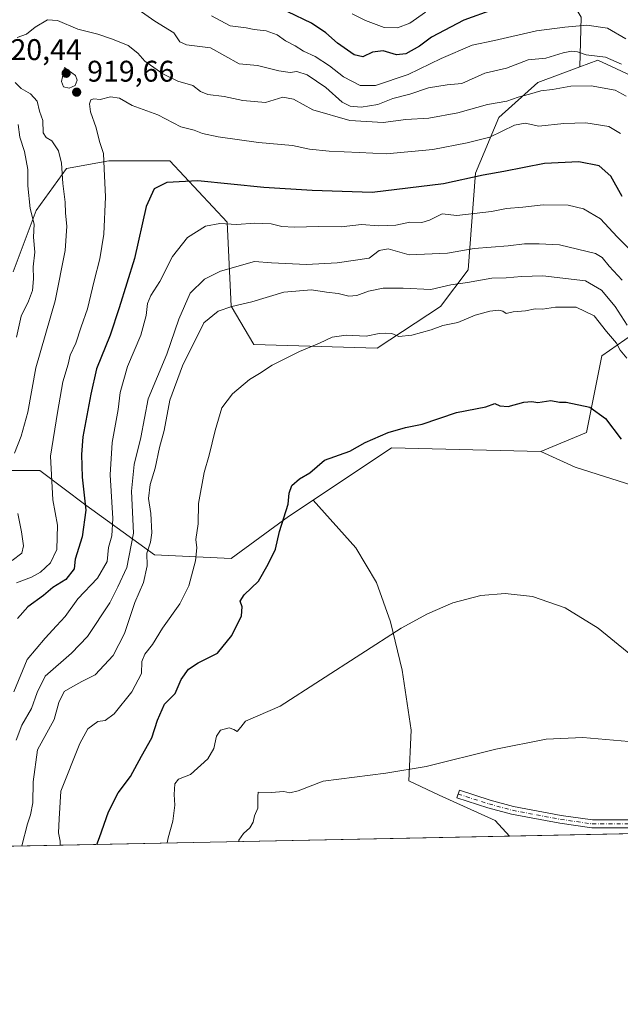
# Model space of a CAD drawing. Units: metres. Extents: x 637871 to 641323, y 4743693 to 4746076.
# Drawn here: x 640531 to 640732, y 4743693 to 4744023 of the extents above; entities that cross this region are included whole.
import ezdxf

# ---------------------------------------------------------------- set-up
doc = ezdxf.new("R2010")
doc.units = ezdxf.units.M
doc.header["$MEASUREMENT"] = 0
doc.linetypes.add('DGN Style 4', pattern=[2.6384748266838614, 1.318413404963828, -0.6592067024819142, 0.001648016756204785, -0.6592067024819142])
for name, color, linetype, lineweight in [('Arbolado forestal CxS', 92, 'Continuous', 0), ('Camino Cxs', 7, 'Continuous', 0), ('Camino eje', 30, 'DGN Style 4', 13), ('Comarca CxS', 21, 'Continuous', 0), ('Comunidad Autónoma CxS', 142, 'Continuous', 0), ('Curva de nivel maestra', 30, 'Continuous', 30), ('Curva de nivel normal', 30, 'Continuous', 0), ('Embalse Cxs', 142, 'Continuous', 13), ('Matorral CxS', 135, 'Continuous', 0), ('Municipio CxS', 4, 'Continuous', 0), ('Provincia CxS', 1, 'Continuous', 0), ('Punto de cota en terreno', 7, 'Continuous', 0), ('Rótulo de punto de cota en terreno', 7, 'Continuous', 0)]:
    doc.layers.add(name, color=color, linetype=linetype, lineweight=lineweight)
doc.styles.add('Style-Arial', font='txt')

# ---------------------------------------------------------------- blocks, each defined once
blk = doc.blocks.new('*U4')
at = {"layer": 'Arbolado forestal CxS', "color": 92, "linetype": 'Continuous', "lineweight": 0}
blk.add_polyline3d([(640719.4461000003, 4744023.8147, 902.7350000000006), (640718.9971000003, 4744007.1929, 910.8010000000068), (640704.8574999999, 4744001.944499999, 912.1628999999957), (640691.8004999999, 4743990.1917, 915.9928999999975), (640683.9879000002, 4743971.5781, 923.3671000000032), (640681.5891000006, 4743939.1207, 936.7446999999958), (640672.3557000002, 4743926.826099999, 941.198000000004), (640651.0916999998, 4743912.967900001, 945.0381999999954), (640609.8699000003, 4743914.161699999, 943.0528000000049), (640602.1902999999, 4743926.9703, 938.7023999999947), (640600.9111000003, 4743955.1501, 928.7960000000021), (640581.7106999997, 4743975.644099999, 923.063599999994), (640561.2307000002, 4743975.6447, 919.8834999999963), (640547.1498999996, 4743973.082699999, 914.8463000000047), (640536.9095000002, 4743958.993100001, 909.8127999999997), (640529.2291000001, 4743938.499700001, 903.761599999998)], dxfattribs=at)
blk = doc.blocks.new('5PATER')
at = {"layer": 'Embalse Cxs', "linetype": 'Continuous', "lineweight": 0}
h = blk.add_hatch(color=51, dxfattribs=at)
edge = h.paths.add_edge_path()
edge.add_ellipse((0, 0), major_axis=(-0.1095731443231308, -0.1110710700762829), ratio=0.9994222409660322, start_angle=0, end_angle=360)

msp = doc.modelspace()

# ---------------------------------------------------------------- linework, layer by layer
at = {"layer": 'Arbolado forestal CxS', "color": 92, "linetype": 'Continuous', "lineweight": 0, "extrusion": (-0.04018410956747323, 0.07448708459446723, 0.9964120189795415), "elevation": 328560.1699685457, "flags": 128}
msp.add_lwpolyline([(-2816243.291703008, -3856903.957524507), (-2816199.964413853, -3856928.877465823), (-2816168.494367429, -3856925.91415385)], dxfattribs=at)
at = {"layer": 'Arbolado forestal CxS', "color": 92, "linetype": 'Continuous', "lineweight": 0, "extrusion": (-0.07883139301874563, -0.001599738493029178, 0.9968866797743253), "elevation": -57135.7559642215, "flags": 128}
msp.add_lwpolyline([(-4729773.979631144, 734591.392728894), (-4729773.979631143, 734362.269779328)], dxfattribs=at)
at = {"layer": 'Arbolado forestal CxS', "color": 92, "linetype": 'Continuous', "lineweight": 0, "extrusion": (-0.0235491737862986, -0.0004779204966601939, 0.9997225655180451), "elevation": -16392.338236894, "flags": 128}
msp.add_lwpolyline([(-4729772.94068673, 736694.09351041), (-4729772.94068673, 736634.3245271276)], dxfattribs=at)
at = {"layer": 'Arbolado forestal CxS', "color": 92, "linetype": 'Continuous', "lineweight": 0}
for points in [[(640698.8251, 4744112.7829, 868.219299999997), (640685.4858999997, 4744111.2675, 866.9661000000051), (640670.2028999999, 4744107.8717, 865.6910000000062), (640670.2023, 4744087.4945, 872.6662000000069), (640675.2962999997, 4744079.003699999, 876.9762999999948), (640686.3337000003, 4744066.267899999, 883.2369999999937), (640699.0695000002, 4744053.5319, 889.6897000000026), (640709.2577000001, 4744040.7961, 895.6153999999952), (640719.4461000003, 4744023.8147, 902.7350000000006), (640718.9971000003, 4744007.1929, 910.8010000000068)], [(640698.8251, 4744112.7829, 868.219299999997), (640685.4858999997, 4744111.2675, 866.9661000000051), (640670.2028999999, 4744107.8717, 865.6910000000062), (640670.2023, 4744087.4945, 872.6662000000069), (640675.2962999997, 4744079.003699999, 876.9762999999948), (640686.3337000003, 4744066.267899999, 883.2369999999937), (640699.0695000002, 4744053.5319, 889.6897000000026), (640709.2577000001, 4744040.7961, 895.6153999999952), (640719.4461000003, 4744023.8147, 902.7350000000006), (640718.9971000003, 4744007.1929, 910.8010000000068)], [(640739.1382999998, 4744002.7795, 909.7192000000069), (640725.0044999998, 4744009.422900001, 909.654999999999), (640718.9971000003, 4744007.1929, 910.8010000000068), (640719.4461000003, 4744023.8147, 902.7350000000006)], [(640705.8715000004, 4743878.295299999, 952.1171999999933), (640721.2314999999, 4743884.699899999, 951.3623999999982), (640726.3520999998, 4743910.317299999, 946.9042000000045), (640739.1520999996, 4743919.2829, 937.751000000004), (640758.3539000005, 4743947.461100001, 919.7783999999956), (640741.9200999998, 4743992.683700001, 913.6315999999933), (640739.1382999998, 4744002.7795, 909.7192000000069), (640725.0044999998, 4744009.422900001, 909.654999999999), (640718.9971000003, 4744007.1929, 910.8010000000068)], [(640529.2291000001, 4743938.499700001, 903.761599999998), (640536.9095000002, 4743958.993100001, 909.8127999999997), (640547.1498999996, 4743973.082699999, 914.8463000000047), (640561.2307000002, 4743975.6447, 919.8834999999963), (640581.7106999997, 4743975.644099999, 923.063599999994), (640600.9111000003, 4743955.1501, 928.7960000000021), (640602.1902999999, 4743926.9703, 938.7023999999947), (640609.8699000003, 4743914.161699999, 943.0528000000049), (640651.0916999998, 4743912.967900001, 945.0381999999954), (640672.3557000002, 4743926.826099999, 941.198000000004), (640681.5891000006, 4743939.1207, 936.7446999999958), (640683.9879000002, 4743971.5781, 923.3671000000032), (640691.8004999999, 4743990.1917, 915.9928999999975), (640704.8574999999, 4744001.944499999, 912.1628999999957), (640718.9971000003, 4744007.1929, 910.8010000000068)], [(640736.7269000001, 4743866.8969, 950.0838999999978), (640717.4039000003, 4743873.080499999, 951.8732000000019), (640705.8715000004, 4743878.295299999, 952.1171999999933), (640721.2314999999, 4743884.699899999, 951.3623999999982), (640726.3520999998, 4743910.317299999, 946.9042000000045), (640739.1520999996, 4743919.2829, 937.751000000004)], [(640894.7874999996, 4743753.553500001, 962.992499999993), (640695.3981, 4743749.507300001, 962.9113000000071), (640690.5714999996, 4743754.6669, 962.1649999999937), (640671.8925000001, 4743763.1579, 960.3892000000051), (640661.7494999999, 4743768.026699999, 959.619000000006), (640662.5242999997, 4743784.9693, 957.3705999999949), (640659.4331, 4743805.065099999, 955.2859999999928), (640655.5689000003, 4743821.296499999, 953.9775999999983), (640650.9316999996, 4743834.435900001, 953.1569000000019), (640643.9754999997, 4743846.029899999, 952.5253999999987), (640629.6551000001, 4743862.036699999, 950.2589000000008), (640655.9499000004, 4743879.577099999, 950.0081000000064), (640705.8715000004, 4743878.295299999, 952.1171999999933), (640717.4039000003, 4743873.080499999, 951.8732000000019), (640736.7269000001, 4743866.8969, 950.0838999999978)], [(640705.8715000004, 4743878.295299999, 952.1171999999933), (640717.4039000003, 4743873.080499999, 951.8732000000019), (640736.7269000001, 4743866.8969, 950.0838999999978), (640745.2291000001, 4743868.442500001, 948.3950999999943), (640768.4167, 4743873.079500001, 944.2890999999945), (640789.2856999999, 4743873.079100001, 946.6518999999971), (640811.7002999998, 4743873.078700001, 949.9511000000057), (640827.9319000002, 4743873.851299999, 951.0225000000064), (640844.1633000001, 4743876.942500001, 951.2213000000047), (640858.8488999996, 4743877.715299999, 952.0711000000011), (640871.2154999999, 4743877.715100001, 952.9219000000012), (640878.9447, 4743877.7149, 952.8200000000071), (640894.6980999997, 4743868.4277, 955.0494999999937)], [(640705.8715000004, 4743878.295299999, 952.1171999999933), (640717.4039000003, 4743873.080499999, 951.8732000000019), (640736.7269000001, 4743866.8969, 950.0838999999978), (640745.2291000001, 4743868.442500001, 948.3950999999943), (640768.4167, 4743873.079500001, 944.2890999999945), (640789.2856999999, 4743873.079100001, 946.6518999999971), (640811.7002999998, 4743873.078700001, 949.9511000000057), (640827.9319000002, 4743873.851299999, 951.0225000000064), (640844.1633000001, 4743876.942500001, 951.2213000000047), (640858.8488999996, 4743877.715299999, 952.0711000000011), (640871.2154999999, 4743877.715100001, 952.9219000000012), (640878.9447, 4743877.7149, 952.8200000000071), (640894.6980999997, 4743868.4277, 955.0494999999937)], [(640629.6551000001, 4743862.036699999, 950.2589000000008), (640621.3885000005, 4743856.522299999, 949.5749000000069), (640602.1880999999, 4743842.432700001, 946.6582000000053), (640576.5875000004, 4743843.714299999, 939.0760000000009), (640553.5481000004, 4743860.3665, 923.7116999999998), (640538.1873000005, 4743871.894500001, 917.1983999999939), (640524.1073000003, 4743871.894900001, 910.4312999999967), (640507.4660999998, 4743859.086300001, 908.3141999999935), (640502.2808999997, 4743840.7327, 920.1987999999984), (640487.5625, 4743818.7753, 927.7544000000053), (640464.4769000001, 4743747.970899999, 945.6214000000037), (640467.0354000004, 4743744.873199999, 944.8454999999959)], [(640629.6551000001, 4743862.036699999, 950.2589000000008), (640643.9754999997, 4743846.029899999, 952.5253999999987), (640650.9316999996, 4743834.435900001, 953.1569000000019), (640655.5689000003, 4743821.296499999, 953.9775999999983), (640659.4331, 4743805.065099999, 955.2859999999928), (640662.5242999997, 4743784.9693, 957.3705999999949), (640661.7494999999, 4743768.026699999, 959.619000000006), (640671.8925000001, 4743763.1579, 960.3892000000051), (640690.5714999996, 4743754.6669, 962.1649999999937), (640695.398, 4743749.507400001, 962.9113000000071)], [(640629.6551000001, 4743862.036699999, 950.2589000000008), (640643.9754999997, 4743846.029899999, 952.5253999999987), (640650.9316999996, 4743834.435900001, 953.1569000000019), (640655.5689000003, 4743821.296499999, 953.9775999999983), (640659.4331, 4743805.065099999, 955.2859999999928), (640662.5242999997, 4743784.9693, 957.3705999999949), (640661.7494999999, 4743768.026699999, 959.619000000006), (640671.8925000001, 4743763.1579, 960.3892000000051), (640690.5714999996, 4743754.6669, 962.1649999999937), (640695.398, 4743749.507400001, 962.9113000000071)]]:
    msp.add_polyline3d(points, dxfattribs=at)
msp.add_polyline3d([(640629.6551000001, 4743862.036699999, 950.2589000000008), (640643.9754999997, 4743846.029899999, 952.5253999999987), (640650.9316999996, 4743834.435900001, 953.1569000000019), (640655.5689000003, 4743821.296499999, 953.9775999999983), (640659.4331, 4743805.065099999, 955.2859999999928), (640662.5242999997, 4743784.9693, 957.3705999999949), (640661.7494999999, 4743768.026699999, 959.619000000006), (640671.8925000001, 4743763.1579, 960.3892000000051), (640690.5714999996, 4743754.6669, 962.1649999999937), (640695.3981, 4743749.507300001, 962.9113000000071), (640467.0355000002, 4743744.8731, 944.8454000000056), (640464.4769000001, 4743747.970899999, 945.6214000000037), (640487.5625, 4743818.7753, 927.7544000000053), (640502.2808999997, 4743840.7327, 920.1987999999984), (640507.4660999998, 4743859.086300001, 908.3141999999935), (640524.1073000003, 4743871.894900001, 910.4312999999967), (640538.1873000005, 4743871.894500001, 917.1983999999939), (640553.5481000004, 4743860.3665, 923.7116999999998), (640576.5875000004, 4743843.714299999, 939.0760000000009), (640602.1880999999, 4743842.432700001, 946.6582000000053), (640621.3885000005, 4743856.522299999, 949.5749000000069)], close=True, dxfattribs=at)
at = {"layer": 'Camino Cxs', "color": 7, "linetype": 'Continuous', "lineweight": 0}
msp.add_polyline3d([(640758.7353999997, 4743754.274700001, 964.6337000000058), (640758.3246999999, 4743754.0283, 964.6205000000045), (640755.9084999999, 4743751.519500001, 964.7160000000005), (640751.5314999997, 4743751.344500001, 964.8479999999981), (640738.1731000004, 4743752.2553, 964.4011000000029), (640722.9738999996, 4743752.2553, 964.1371999999974), (640712.2467, 4743753.787699999, 965.6653999999982), (640696.1086999997, 4743756.832699999, 962.6595999999992), (640688.1501000002, 4743758.975500001, 962.1157999999997), (640677.8164999997, 4743762.318499999, 961.325800000006), (640678.6290999996, 4743764.8303, 962.3156000000017), (640688.9001000002, 4743761.5075, 961.9648000000016), (640696.6974999999, 4743759.408100001, 963.6520000000019), (640712.6782999998, 4743756.392899999, 963.9909999999946), (640723.1615000004, 4743754.895300001, 964.6057000000001), (640738.2629000006, 4743754.895300001, 964.1854000000021), (640751.5686999997, 4743753.988100001, 964.8911999999982)], close=True, dxfattribs=at)
msp.add_polyline3d([(640755.9084999999, 4743751.519500001, 964.7160000000005), (640751.5314999997, 4743751.344500001, 964.8479999999981), (640738.1731000004, 4743752.2553, 964.4011000000029), (640722.9738999996, 4743752.2553, 964.1371999999974), (640712.2467, 4743753.787699999, 965.6653999999982), (640696.1086999997, 4743756.832699999, 962.6595999999992), (640688.1501000002, 4743758.975500001, 962.1157999999997), (640677.8164999997, 4743762.318499999, 961.325800000006), (640678.6290999996, 4743764.8303, 962.3156000000017), (640688.9001000002, 4743761.5075, 961.9648000000016), (640696.6974999999, 4743759.408100001, 963.6520000000019), (640712.6782999998, 4743756.392899999, 963.9909999999946), (640723.1615000004, 4743754.895300001, 964.6057000000001), (640738.2629000006, 4743754.895300001, 964.1854000000021), (640751.5686999997, 4743753.988100001, 964.8911999999982), (640758.7353999997, 4743754.274700001, 964.6337000000058)], dxfattribs=at)
at = {"layer": 'Camino eje', "color": 30, "linetype": 'DGN Style 4', "lineweight": 13}
msp.add_polyline3d([(640678.2229000004, 4743763.5745, 961.6653999999982), (640688.5251000002, 4743760.2415, 962.011599999998), (640696.4030999999, 4743758.120300001, 962.8197999999975), (640712.4625000004, 4743755.090299999, 964.8733999999969), (640723.0676999995, 4743753.575300001, 964.2546000000002), (640738.2178999997, 4743753.575300001, 964.2210999999952), (640751.5500999996, 4743752.666300001, 964.5157000000036), (640759.1253000004, 4743752.9693, 964.5329999999959)], dxfattribs=at)
at = {"layer": 'Comarca CxS', "color": 21, "linetype": 'Continuous', "lineweight": 0, "flags": 128}
msp.add_lwpolyline([(640496.6041000005, 4743745.473200001), (637917.7500010486, 4743693.13998254), (637871.3900010487, 4746006.479982516), (641275.8200010741, 4746075.559982517), (641289.9291000003, 4745388.5747), (641323.330001073, 4743762.24998254)], close=True, dxfattribs=at)
at = {"layer": 'Comunidad Autónoma CxS', "color": 142, "linetype": 'Continuous', "lineweight": 0, "flags": 128}
msp.add_lwpolyline([(640496.6041000005, 4743745.473200001), (637917.7500010486, 4743693.13998254), (637871.3900010487, 4746006.479982516), (641275.8200010741, 4746075.559982517), (641289.9291000003, 4745388.5747), (641323.330001073, 4743762.24998254)], close=True, dxfattribs=at)
at = {"layer": 'Curva de nivel maestra', "color": 30, "linetype": 'Continuous', "lineweight": 30, "flags": 128}
for points, elevation in [([(640699.9800000006, 4744029.9801), (640680.0800000001, 4744022.8201), (640669.2599999999, 4744017.120100001), (640665.2699999996, 4744014.120100001), (640660.7199999997, 4744011.5101), (640657.54, 4744011.130100001), (640653.1299999999, 4744012.4801), (640649.5199999996, 4744012.040100001), (640646.3600000005, 4744010.5101), (640643.3899999997, 4744011.220100001), (640637.8399999999, 4744015.090100001), (640633.9400000004, 4744018.5101), (640629.1200000001, 4744021.720100001), (640621.2400000002, 4744025.610099999)], 900), ([(640733.1299999999, 4743963.6601), (640729.3200000003, 4743970.520099999), (640725.4699999997, 4743974.0101), (640718.5700000003, 4743975.300100001), (640707.1500000004, 4743974.790100001), (640693.5300000003, 4743972.100099999), (640686.5899999999, 4743970.840100001), (640673.2999999998, 4743967.9801), (640649.3899999997, 4743965.040100001), (640629.3899999997, 4743965.6801), (640613.2100000001, 4743966.690099999), (640591.0599999997, 4743968.970100001), (640580.6799999997, 4743968.4001), (640576.4199999999, 4743966.270099999), (640573.7800000003, 4743960.390100001), (640569.8399999999, 4743942.9101), (640564.7699999996, 4743926.4001), (640561.7599999999, 4743917.300100001), (640557.2000000002, 4743906.0101), (640555.25, 4743897.4801), (640552.5700000003, 4743883.2601), (640552.1200000001, 4743877.290100001), (640552.3600000005, 4743869.6501), (640553.5999999996, 4743858.6601), (640552.4000000004, 4743849.770099999), (640549.9800000006, 4743842.290100001), (640549.6799999997, 4743839.0001), (640546.8600000005, 4743835.420100001), (640542.5300000003, 4743832.700099999), (640539.3600000005, 4743830.020099999), (640534.1500000004, 4743826.300100001), (640530.7199999997, 4743822.360099999)], 925), ([(640557.2876000004, 4743746.704800001), (640558.2000000002, 4743748.960100001), (640561.2199999997, 4743757.610099999), (640564.4000000004, 4743764.0101), (640568.5800000001, 4743769.4901), (640572.2100000001, 4743776.290100001), (640575.6399999997, 4743782.340100001), (640577.5300000003, 4743788.290100001), (640579.9400000004, 4743793.710100001), (640583.5199999996, 4743797.300100001), (640585.5, 4743801.960100001), (640587.9400000004, 4743805.4301), (640591.1399999997, 4743807.4801), (640597.6799999997, 4743810.780099999), (640602.4600000001, 4743816.620100001), (640605.6600000003, 4743823.290100001), (640605.9299999997, 4743826.290100001), (640605.2000000002, 4743828.200099999), (640606.5300000003, 4743830.3301), (640611.4000000004, 4743834.880100001), (640614.5999999996, 4743840.540100001), (640617.04, 4743845.640100001), (640618.4400000004, 4743851.530099999), (640621.3099999997, 4743860.620100001), (640621.6600000003, 4743864.390100001), (640622.4900000002, 4743866.860099999), (640625.1399999997, 4743869.100099999), (640628.5999999996, 4743871.170100001), (640633.4199999999, 4743875.4101), (640641.9400000004, 4743878.4001), (640647.1399999997, 4743881.280099999), (640654.7599999999, 4743884.700099999), (640660.5800000001, 4743886.360099999), (640666.1299999999, 4743887.5101), (640677.7100000001, 4743891.420100001), (640687.4800000006, 4743893.2501), (640690.5099999999, 4743894.380100001), (640692.2000000002, 4743893.610099999), (640694.9100000003, 4743893.3301), (640700.1799999997, 4743894.800100001), (640702.8700000001, 4743895.0601), (640704.8499999996, 4743894.6801), (640709.2100000001, 4743895.4001), (640712.1399999997, 4743894.8201), (640714.3899999997, 4743894.850099999), (640722.2599999999, 4743893.110099999), (640727.5800000001, 4743889.4001), (640732.7699999996, 4743882.4001)], 950)]:
    msp.add_lwpolyline(points, dxfattribs=dict(at, elevation=elevation))
at = {"layer": 'Curva de nivel normal', "color": 30, "linetype": 'Continuous', "lineweight": 0, "flags": 128}
for points, elevation in [([(640732.8399999999, 4744008.060000001), (640727.5300000003, 4744010.4), (640721.0899999999, 4744011.180000001), (640718.1299999999, 4744012.119999999), (640716.2100000001, 4744012.42), (640713.3200000003, 4744011.859999999), (640707.5499999998, 4744010.100000001), (640701.6200000001, 4744009.49), (640694.3499999996, 4744006.680000001), (640687.1799999997, 4744005), (640679.4000000004, 4744001.600000001), (640674.5899999999, 4744001.130000001), (640668.29, 4744000.08), (640662.0899999999, 4743997.99), (640656.3399999999, 4743996.5), (640651.29, 4743994.560000001), (640645.7400000002, 4743993.689999999), (640642.0300000003, 4743993.92), (640639.3700000001, 4743995.350000001), (640633.9500000002, 4744000.17), (640627.6200000001, 4744004.41), (640624.2199999997, 4744005.57), (640621.9299999997, 4744005.24), (640618.1600000003, 4744005.82), (640611.0300000003, 4744007.560000001), (640604.9100000003, 4744008.109999999), (640595.3399999999, 4744013.539999999), (640587.2999999998, 4744014.5), (640585.0300000003, 4744015.560000001), (640583.04, 4744018.58), (640576.6699999999, 4744022.460000001), (640571.1200000001, 4744026.359999999)], 910), ([(640734.4600000001, 4743997.279999999), (640730.7599999999, 4743999.33), (640722.7599999999, 4744000.75), (640715.9299999997, 4744000.65), (640709.7999999998, 4743999.600000001), (640705.9299999997, 4743999.100000001), (640702.0899999999, 4743997.980000001), (640698.25, 4743997.039999999), (640694.5599999997, 4743995.59), (640688.0300000003, 4743994.560000001), (640678.1200000001, 4743991.730000001), (640668.3899999997, 4743989.9), (640660.6600000003, 4743989.460000001), (640653.1399999997, 4743988.49), (640641.9400000004, 4743989.199999999), (640629.5599999997, 4743992.74), (640623.0999999996, 4743996.279999999), (640619.5099999999, 4743996.980000001), (640613.6799999997, 4743995.220000001), (640606.1100000005, 4743995.859999999), (640599.9400000004, 4743997.230000001), (640594.4500000002, 4743997.9), (640592.0099999999, 4743998.930000001), (640589.4199999999, 4744000.850000001), (640584.4100000003, 4744002.34), (640579.3700000001, 4744004.84), (640573.29, 4744009.09), (640570.9800000006, 4744011.74), (640567.7999999998, 4744014.34), (640562.5, 4744016.369999999), (640557.5999999996, 4744018.130000001), (640550.9199999999, 4744019.789999999), (640544.1200000001, 4744022.65), (640540.7300000006, 4744022.930000001), (640536.6200000001, 4744020.42), (640533.7599999999, 4744018.07), (640530.6399999997, 4744017.02)], 915), ([(640734.3200000003, 4744016.52), (640728.2100000001, 4744020.08), (640721.2800000003, 4744021.15), (640713.9600000001, 4744020.439999999), (640704.4199999999, 4744019.24), (640690.4199999999, 4744016.01), (640682.8700000001, 4744014.350000001), (640672.5300000003, 4744009.980000001), (640661.5300000003, 4744004.630000001), (640650.54, 4744000.939999999), (640645.4600000001, 4744000.9), (640639.8300000001, 4744003.76), (640635.1600000003, 4744007.480000001), (640630.3099999997, 4744010.66), (640626.4400000004, 4744012.430000001), (640623.7100000001, 4744014.140000001), (640620.3700000001, 4744015.800000001), (640617.5899999999, 4744017.859999999), (640613.9199999999, 4744019.16), (640609.9000000004, 4744019.609999999), (640607.2800000003, 4744020.17), (640601.9000000004, 4744020.9), (640595.6699999999, 4744024.279999999)], 905), ([(640642.7000000002, 4744024.9), (640647.1799999997, 4744022.630000001), (640653.4400000004, 4744020.289999999), (640657.8600000005, 4744020.180000001), (640662.0300000003, 4744021.720000001), (640667.3300000001, 4744025.4)], 895), ([(640546.4600000001, 4744006.869999999), (640545.4600000001, 4744002.279999999), (640546.1200000001, 4744000.41), (640548.0499999998, 4744000.029999999), (640550, 4744000.859999999), (640550.6500000004, 4744002.630000001), (640550.1399999997, 4744004.289999999), (640546.4600000001, 4744006.869999999)], 920), ([(640529.9199999999, 4744001.92), (640531.9800000006, 4743999.850000001), (640535.04, 4743998.140000001), (640537.2599999999, 4743995.600000001), (640538.0800000001, 4743992.279999999), (640539.1600000003, 4743989.189999999), (640539.3499999996, 4743985.039999999), (640540.2599999999, 4743983.460000001), (640542.1900000004, 4743982.41), (640544.3799999999, 4743979.039999999), (640545.3899999997, 4743974.930000001), (640545.8499999996, 4743968.050000001), (640546.6799999997, 4743961.810000001), (640546.75, 4743958.100000001), (640547.2300000006, 4743953.800000001), (640546.6900000004, 4743945.640000001), (640543.2699999996, 4743928.800000001), (640536.8300000001, 4743906.289999999), (640534.1200000001, 4743891.460000001), (640531.9500000002, 4743883.449999999), (640529.7100000001, 4743877.74)], 915), ([(640530.4199999999, 4743834.350000001), (640535.4199999999, 4743836.180000001), (640538.4199999999, 4743837.859999999), (640541.7599999999, 4743841.02), (640543.8200000003, 4743845.470000001), (640544.0800000001, 4743853.640000001), (640542.5899999999, 4743862.08), (640541.7400000002, 4743876.789999999), (640544.0899999999, 4743891.42), (640545.9199999999, 4743901.609999999), (640547.6399999997, 4743907.58), (640548.3799999999, 4743910.609999999), (640550.2199999997, 4743914.619999999), (640552.0199999996, 4743920.08), (640554.1100000005, 4743926.140000001), (640556.3399999999, 4743935.480000001), (640558.3099999997, 4743942.800000001), (640559.5800000001, 4743951.109999999), (640560.1200000001, 4743963.65), (640559.7300000006, 4743972.930000001), (640559.54, 4743978.07), (640558.1799999997, 4743982.17), (640557.0199999996, 4743986.699999999), (640555.1399999997, 4743992.119999999), (640554.7699999996, 4743994.77), (640555.2999999998, 4743996.119999999), (640556.2800000003, 4743996.460000001), (640558.4199999999, 4743996.180000001), (640561.8799999999, 4743997.130000001), (640564.8799999999, 4743996.619999999), (640569.1299999999, 4743994.199999999), (640577.7300000006, 4743991.060000001), (640585.4000000004, 4743987.100000001), (640589.8200000003, 4743985.9), (640592.6299999999, 4743984.800000001), (640597.9199999999, 4743983.66), (640611.3600000005, 4743981.82), (640622.7599999999, 4743980.789999999), (640628.4199999999, 4743979.59), (640635.0899999999, 4743978.859999999), (640645.0899999999, 4743978.480000001), (640654.2599999999, 4743978.029999999), (640669.7800000003, 4743979.480000001), (640681.2599999999, 4743981.720000001), (640688.8099999997, 4743983.630000001), (640697.0199999996, 4743987.640000001), (640700.6900000004, 4743988.300000001), (640705.1699999999, 4743987.32), (640713.5800000001, 4743988.180000001), (640720.9100000003, 4743988.439999999), (640728.6600000003, 4743987.16), (640732.5300000003, 4743984.800000001)], 920), ([(640530.9000000004, 4743987.850000001), (640531.54, 4743983.59), (640533.0099999999, 4743978.82), (640534.1200000001, 4743972.76), (640534.1200000001, 4743967.26), (640534.9500000002, 4743959.680000001), (640536.3399999999, 4743954.4), (640536.04, 4743950.09), (640536.4699999997, 4743945.08), (640535.9500000002, 4743940.130000001), (640536.04, 4743936.16), (640535.6799999997, 4743932.189999999), (640534.4199999999, 4743928.619999999), (640531.9699999997, 4743923.680000001), (640530.3600000005, 4743916.600000001)], 910), ([(640529.4299999997, 4743797.800000001), (640533.9100000003, 4743808.680000001), (640539.9699999997, 4743815.800000001), (640543.7199999997, 4743819.960000001), (640546.7199999997, 4743823.039999999), (640550.8899999997, 4743828.939999999), (640557.4900000002, 4743835.91), (640560.7300000006, 4743841.439999999), (640561.1200000001, 4743846.16), (640562.3399999999, 4743850.109999999), (640562.6699999999, 4743855.91), (640561.75, 4743870.439999999), (640562.4100000003, 4743881.289999999), (640564.3700000001, 4743892.4), (640565.1200000001, 4743898.060000001), (640567.5300000003, 4743906.730000001), (640571.9600000001, 4743917.26), (640573.7599999999, 4743923.83), (640574.2000000002, 4743927.82), (640575.3300000001, 4743930.600000001), (640578.3899999997, 4743935.289999999), (640582.5599999997, 4743943.619999999), (640587.5700000003, 4743949.970000001), (640593.6699999999, 4743953.779999999), (640598.4400000004, 4743954.640000001), (640604.0899999999, 4743954.310000001), (640610.0899999999, 4743954.74), (640615.6100000005, 4743954.609999999), (640619.1799999997, 4743953.640000001), (640623.2800000003, 4743953.4), (640631.5800000001, 4743953.640000001), (640639.0599999997, 4743953.59), (640645.8099999997, 4743954.300000001), (640651.5899999999, 4743953.859999999), (640657.3200000003, 4743954.07), (640662.0800000001, 4743955.119999999), (640666.0499999998, 4743954.949999999), (640668.5899999999, 4743955.76), (640672.8099999997, 4743957.939999999), (640677.7999999998, 4743957.4), (640689.3700000001, 4743958.66), (640694.3799999999, 4743959.710000001), (640699.9000000004, 4743960.189999999), (640706.7100000001, 4743960.930000001), (640715.0199999996, 4743960.83), (640720.1600000003, 4743959.560000001), (640725.8399999999, 4743956.199999999), (640731.4900000002, 4743950.16), (640737.8499999996, 4743943.789999999)], 930), ([(640530.2699999996, 4743781.57), (640532.1699999999, 4743786.619999999), (640535.4199999999, 4743792.189999999), (640537.2999999998, 4743797.560000001), (640539.9600000001, 4743803.060000001), (640548.7800000003, 4743810.77), (640554.0999999996, 4743816.369999999), (640561.6299999999, 4743827.640000001), (640564.2999999998, 4743833.01), (640567.29, 4743839.41), (640569.5, 4743851), (640568.8799999999, 4743865.039999999), (640569.7800000003, 4743873.939999999), (640571.9600000001, 4743883.029999999), (640574.4000000004, 4743895.9), (640580.7000000002, 4743910.9), (640584.7599999999, 4743922.59), (640588.5300000003, 4743931.380000001), (640593.2999999998, 4743936.050000001), (640598.6299999999, 4743938.730000001), (640610.0899999999, 4743941.949999999), (640615.7599999999, 4743941.539999999), (640627.4199999999, 4743940.960000001), (640637.7599999999, 4743941.5), (640648.4199999999, 4743943.02), (640651.7599999999, 4743945.66), (640654.7599999999, 4743946.140000001), (640661.8099999997, 4743944.189999999), (640674.6500000004, 4743944.730000001), (640683.6200000001, 4743946.25), (640694.9900000002, 4743947.189999999), (640700.4600000001, 4743947.9), (640705.3499999996, 4743947.82), (640712.0899999999, 4743947.470000001), (640724.1600000003, 4743944.65), (640726.4400000004, 4743943.289999999), (640728.8200000003, 4743940.350000001), (640733.1699999999, 4743935.720000001)], 935), ([(640532.1782000001, 4743746.1951), (640534.0300000003, 4743753.619999999), (640535.0099999999, 4743756.619999999), (640535.8399999999, 4743760.619999999), (640536, 4743767.619999999), (640537.3499999996, 4743778.430000001), (640542.9500000002, 4743788.5), (640544.5499999998, 4743794.24), (640546.2800000003, 4743797.890000001), (640549.1799999997, 4743799.609999999), (640552.29, 4743801.300000001), (640556.6799999997, 4743803.5), (640562.7199999997, 4743809.960000001), (640566.5199999996, 4743817.390000001), (640569.9900000002, 4743827.699999999), (640572.8799999999, 4743834.390000001), (640574.1500000004, 4743839.960000001), (640574.0499999998, 4743844.289999999), (640575.2199999997, 4743847.890000001), (640575.6299999999, 4743851.029999999), (640575.2999999998, 4743857.59), (640574.5800000001, 4743862.550000001), (640575.1699999999, 4743867.230000001), (640576.79, 4743872.77), (640578.2300000006, 4743879.609999999), (640579.8399999999, 4743885.369999999), (640581.6900000004, 4743895.52), (640585.9600000001, 4743906.99), (640593.0300000003, 4743921.4), (640597.8499999996, 4743925.27), (640602.4199999999, 4743926.92), (640609.1100000005, 4743928.460000001), (640619.8300000001, 4743931.689999999), (640629.1100000005, 4743932.449999999), (640634.0899999999, 4743931.619999999), (640638.0599999997, 4743931.210000001), (640641.6299999999, 4743930.350000001), (640644.3099999997, 4743930.5), (640648.2000000002, 4743932.02), (640653.1399999997, 4743932.99), (640659.8600000005, 4743933.060000001), (640669.04, 4743932.600000001), (640675.75, 4743934.09), (640681.3799999999, 4743934.949999999), (640689.54, 4743936.390000001), (640694.3200000003, 4743936.460000001), (640699.4500000002, 4743936.970000001), (640706.6100000005, 4743937.140000001), (640720.8300000001, 4743935.42), (640726.1600000003, 4743932.289999999), (640730.7400000002, 4743926.91), (640734.7800000003, 4743920.57)], 940), ([(640544.9818000002, 4743746.455), (640544.9600000001, 4743747.730000001), (640544.4299999997, 4743750.619999999), (640544.6500000004, 4743755.289999999), (640545.2599999999, 4743764.539999999), (640551.6200000001, 4743780.480000001), (640554.2800000003, 4743785.4), (640557.6399999997, 4743787.84), (640560.0599999997, 4743788.16), (640563.0199999996, 4743790.449999999), (640568.9400000004, 4743797.76), (640572.2000000002, 4743803.960000001), (640572.3600000005, 4743807.960000001), (640573.3600000005, 4743810.460000001), (640575.9400000004, 4743813.619999999), (640579.2199999997, 4743819.119999999), (640585.04, 4743827.27), (640588.0800000001, 4743833.300000001), (640590.25, 4743841.66), (640590.6900000004, 4743846.050000001), (640590.4000000004, 4743848.880000001), (640591.2300000006, 4743854.119999999), (640591.2999999998, 4743860.83), (640593.1500000004, 4743871.220000001), (640594.9000000004, 4743877.09), (640596.8799999999, 4743885.289999999), (640599.1200000001, 4743892.960000001), (640602.6799999997, 4743897.619999999), (640608.3899999997, 4743902.380000001), (640611.7000000002, 4743904.380000001), (640615.9900000002, 4743907.230000001), (640625.1600000003, 4743911.77), (640631.7599999999, 4743914.560000001), (640636.0899999999, 4743916.65), (640640.7599999999, 4743917.27), (640647.4199999999, 4743916.980000001), (640651.7599999999, 4743917.869999999), (640654.0599999997, 4743917.890000001), (640655.9600000001, 4743917.77), (640658.3899999997, 4743916.84), (640662.7599999999, 4743917.230000001), (640669.1600000003, 4743919.060000001), (640673.0599999997, 4743920.539999999), (640678.1600000003, 4743921.550000001), (640683.9400000004, 4743923.939999999), (640688.8399999999, 4743925.279999999), (640691.7999999998, 4743925.640000001), (640693.1600000003, 4743925.26), (640694.2800000003, 4743924.57), (640696.5899999999, 4743925.07), (640700.7699999996, 4743925.460000001), (640703.9600000001, 4743926.060000001), (640706.4299999997, 4743925.970000001), (640710.7599999999, 4743926.67), (640717.7699999996, 4743926.619999999), (640723.7800000003, 4743923.779999999), (640727.8899999997, 4743918.470000001), (640731.1699999999, 4743914.57), (640732.4199999999, 4743912.24), (640734.7300000006, 4743909.58)], 945), ([(640530.8200000003, 4743857.49), (640532, 4743851.34), (640532.6799999997, 4743846.680000001), (640532.1299999999, 4743844.24), (640528.8799999999, 4743841.83)], 915), ([(640580.8404999999, 4743747.182600001), (640581.1799999997, 4743748.9), (640582.7400000002, 4743754.5), (640583.4299999997, 4743759.859999999), (640583.1600000003, 4743763.359999999), (640583.3499999996, 4743766.949999999), (640584.6200000001, 4743768.5), (640588.6399999997, 4743770.100000001), (640594.3799999999, 4743775.4), (640596.4800000006, 4743778.82), (640597.29, 4743782.9), (640598.6200000001, 4743785.01), (640601.6100000005, 4743785.699999999), (640603.1600000003, 4743785.24), (640604.2000000002, 4743784.5), (640605.4600000001, 4743785.939999999), (640607.0199999996, 4743788.01), (640618.5899999999, 4743793), (640659.1299999999, 4743819.119999999), (640667.9100000003, 4743823.970000001), (640676.4600000001, 4743827.640000001), (640685.75, 4743830.060000001), (640694, 4743830.730000001), (640703.0999999996, 4743829.77), (640714.0700000003, 4743825.99), (640725.0999999996, 4743819.15), (640740.2699999996, 4743806.75)], 955), ([(640745.6100000005, 4743780.27), (640719.9199999999, 4743782.539999999), (640707.6799999997, 4743781.930000001), (640690.8700000001, 4743778.609999999), (640667.5099999999, 4743772.779999999), (640654.04, 4743770.539999999), (640633.0700000003, 4743767.890000001), (640624.6200000001, 4743764.65), (640621.8300000001, 4743763.980000001), (640619.8499999996, 4743764.380000001), (640615.5800000001, 4743764.140000001), (640611.2300000006, 4743764.189999999), (640611.1200000001, 4743762.789999999), (640611.1299999999, 4743758.82), (640610.0599999997, 4743756.24), (640609.6200000001, 4743754.100000001), (640608.4600000001, 4743752.26), (640606.3200000003, 4743750.380000001), (640604.8399999999, 4743748.15), (640604.8015000002, 4743747.6689)], 960)]:
    msp.add_lwpolyline(points, dxfattribs=dict(at, elevation=elevation))
at = {"layer": 'Matorral CxS', "color": 135, "linetype": 'Continuous', "lineweight": 0, "extrusion": (-0.04018410956747323, 0.07448708459446723, 0.9964120189795415), "elevation": 328560.1699685457, "flags": 128}
msp.add_lwpolyline([(-2816243.291703008, -3856903.957524507), (-2816199.964413853, -3856928.877465823), (-2816168.494367429, -3856925.91415385)], dxfattribs=at)
at = {"layer": 'Matorral CxS', "color": 135, "linetype": 'Continuous', "lineweight": 0}
for points in [[(640529.2291000001, 4743938.499700001, 903.761599999998), (640536.9095000002, 4743958.993100001, 909.8127999999997), (640547.1498999996, 4743973.082699999, 914.8463000000047), (640561.2307000002, 4743975.6447, 919.8834999999963), (640581.7106999997, 4743975.644099999, 923.063599999994), (640600.9111000003, 4743955.1501, 928.7960000000021), (640602.1902999999, 4743926.9703, 938.7023999999947), (640609.8699000003, 4743914.161699999, 943.0528000000049), (640651.0916999998, 4743912.967900001, 945.0381999999954), (640672.3557000002, 4743926.826099999, 941.198000000004), (640681.5891000006, 4743939.1207, 936.7446999999958), (640683.9879000002, 4743971.5781, 923.3671000000032), (640691.8004999999, 4743990.1917, 915.9928999999975), (640704.8574999999, 4744001.944499999, 912.1628999999957), (640718.9971000003, 4744007.1929, 910.8010000000068), (640725.0044999998, 4744009.422900001, 909.654999999999), (640739.1382999998, 4744002.7795, 909.7192000000069)], [(640705.8715000004, 4743878.295299999, 952.1171999999933), (640721.2314999999, 4743884.699899999, 951.3623999999982), (640726.3520999998, 4743910.317299999, 946.9042000000045), (640739.1520999996, 4743919.2829, 937.751000000004), (640758.3539000005, 4743947.461100001, 919.7783999999956), (640741.9200999998, 4743992.683700001, 913.6315999999933), (640739.1382999998, 4744002.7795, 909.7192000000069), (640725.0044999998, 4744009.422900001, 909.654999999999), (640718.9971000003, 4744007.1929, 910.8010000000068)], [(640529.2291000001, 4743938.499700001, 903.761599999998), (640536.9095000002, 4743958.993100001, 909.8127999999997), (640547.1498999996, 4743973.082699999, 914.8463000000047), (640561.2307000002, 4743975.6447, 919.8834999999963), (640581.7106999997, 4743975.644099999, 923.063599999994), (640600.9111000003, 4743955.1501, 928.7960000000021), (640602.1902999999, 4743926.9703, 938.7023999999947), (640609.8699000003, 4743914.161699999, 943.0528000000049), (640651.0916999998, 4743912.967900001, 945.0381999999954), (640672.3557000002, 4743926.826099999, 941.198000000004), (640681.5891000006, 4743939.1207, 936.7446999999958), (640683.9879000002, 4743971.5781, 923.3671000000032), (640691.8004999999, 4743990.1917, 915.9928999999975), (640704.8574999999, 4744001.944499999, 912.1628999999957), (640718.9971000003, 4744007.1929, 910.8010000000068)], [(640739.1520999996, 4743919.2829, 937.751000000004), (640726.3520999998, 4743910.317299999, 946.9042000000045), (640721.2314999999, 4743884.699899999, 951.3623999999982), (640705.8715000004, 4743878.295299999, 952.1171999999933), (640655.9499000004, 4743879.577099999, 950.0081000000064), (640629.6551000001, 4743862.036699999, 950.2589000000008), (640621.3885000005, 4743856.522299999, 949.5749000000069), (640602.1880999999, 4743842.432700001, 946.6582000000053), (640576.5875000004, 4743843.714299999, 939.0760000000009), (640553.5481000004, 4743860.3665, 923.7116999999998), (640538.1873000005, 4743871.894500001, 917.1983999999939), (640524.1073000003, 4743871.894900001, 910.4312999999967)], [(640629.6551000001, 4743862.036699999, 950.2589000000008), (640621.3885000005, 4743856.522299999, 949.5749000000069), (640602.1880999999, 4743842.432700001, 946.6582000000053), (640576.5875000004, 4743843.714299999, 939.0760000000009), (640553.5481000004, 4743860.3665, 923.7116999999998), (640538.1873000005, 4743871.894500001, 917.1983999999939), (640524.1073000003, 4743871.894900001, 910.4312999999967), (640507.4660999998, 4743859.086300001, 908.3141999999935), (640502.2808999997, 4743840.7327, 920.1987999999984), (640487.5625, 4743818.7753, 927.7544000000053), (640464.4769000001, 4743747.970899999, 945.6214000000037), (640467.0354000004, 4743744.873199999, 944.8454999999959)]]:
    msp.add_polyline3d(points, dxfattribs=at)
at = {"layer": 'Municipio CxS', "color": 4, "linetype": 'Continuous', "lineweight": 0, "flags": 128}
msp.add_lwpolyline([(640496.6041000005, 4743745.473200001), (637917.7500010486, 4743693.13998254), (637871.3900010487, 4746006.479982516), (641275.8200010741, 4746075.559982517), (641289.9291000003, 4745388.5747), (641323.330001073, 4743762.24998254)], close=True, dxfattribs=at)
at = {"layer": 'Provincia CxS', "color": 1, "linetype": 'Continuous', "lineweight": 0, "flags": 128}
msp.add_lwpolyline([(640496.6041000005, 4743745.473200001), (637917.7500010486, 4743693.13998254), (637871.3900010487, 4746006.479982516), (641275.8200010741, 4746075.559982517), (641289.9291000003, 4745388.5747), (641323.330001073, 4743762.24998254)], close=True, dxfattribs=at)

# ---------------------------------------------------------------- block references
at = {"layer": 'Arbolado forestal CxS', "color": 92, "linetype": 'Continuous', "lineweight": 0}
msp.add_blockref('*U4', (0, 0), dxfattribs=at)
at = {"layer": 'Punto de cota en terreno', "color": 7, "linetype": 'Continuous', "lineweight": 0, "xscale": 10, "yscale": 10, "zscale": 10}
for p in [(640547, 4744005, 920.4400000000023), (640550.5099999999, 4743998.65, 919.6600000000036)]:
    msp.add_blockref('5PATER', p, dxfattribs=at)

# ---------------------------------------------------------------- texts
at = {"layer": 'Rótulo de punto de cota en terreno', "color": 7, "linetype": 'Continuous', "lineweight": 0, "style": 'Style-Arial'}
for s, p in [('920,44', (640523.0672000004, 4744009.409700001)), ('919,66', (640554.0378000002, 4744002.177800001))]:
    msp.add_text(s, height=7.000000000000002, dxfattribs=at).set_placement(p)

doc.saveas('drawing.dxf')
